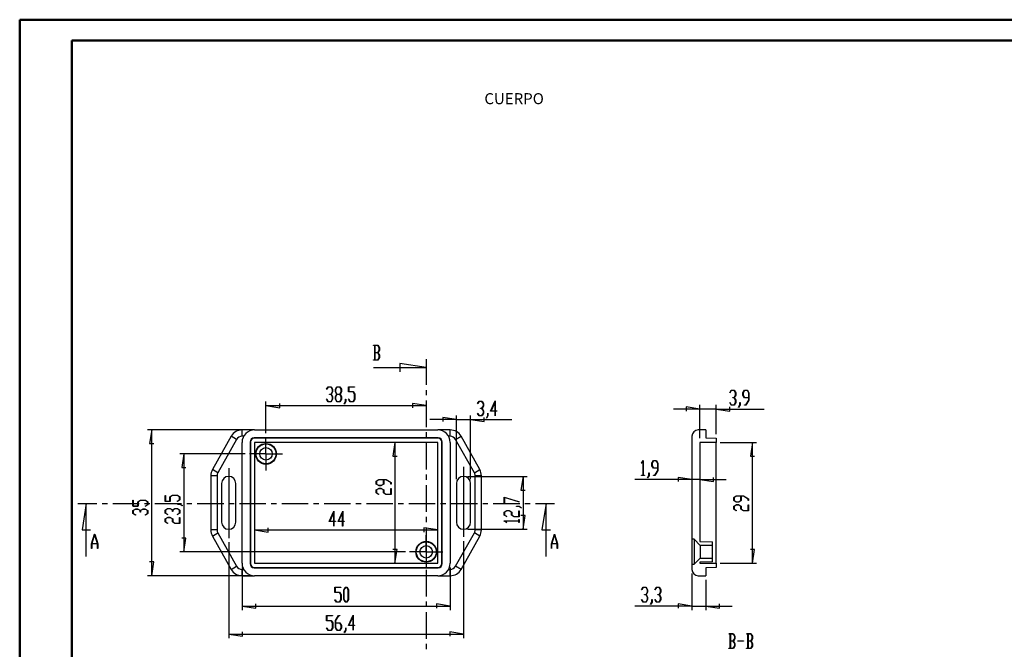
# Model space of a CAD drawing. Units: millimetres. Extents: x 0 to 841, y 0 to 594.
# Drawn here: x 0 to 473, y 292 to 594 of the extents above; entities that cross this region are included whole.
import ezdxf

# ---------------------------------------------------------------- set-up
doc = ezdxf.new("R2010")
doc.units = ezdxf.units.MM
doc.layers.add('LAYER_1', color=179, linetype='Continuous')
doc.layers.add('SLD-0', color=179, linetype='Continuous')
doc.styles.add('SLDTEXTSTYLE0', font='TXT', dxfattribs={"width": 0.75})

msp = doc.modelspace()

# ---------------------------------------------------------------- linework, layer by layer
at = {"color": 7, "linetype": 'Continuous', "lineweight": 50}
for p, q in [((0.08, 0.04), (0.08, 594.04)), ((0.08, 594.04), (841.14, 594.04)), ((25.08, 10.04), (25.08, 584.04)), ((25.08, 584.04), (831.14, 584.04))]:
    msp.add_line(p, q, dxfattribs=at)
at = {"layer": 'LAYER_1'}
for p, q in [((147.55, 416.64), (148.27, 417.83)), ((147.62, 416.53), (147.55, 416.64)), ((148.31, 417.68), (147.62, 416.53)), ((148.27, 417.83), (149.72, 417.83)), ((149.68, 417.68), (148.31, 417.68)), ((150.36, 416.56), (149.68, 417.68)), ((149.72, 417.83), (150.45, 416.61)), ((150.36, 415.45), (150.36, 416.56)), ((150.45, 416.61), (150.45, 415.39)), ((151.77, 416.61), (152.51, 417.83)), ((151.77, 415.39), (151.77, 416.61)), ((152.54, 417.67), (151.87, 416.55)), ((151.87, 416.55), (151.87, 415.45)), ((152.51, 417.83), (153.96, 417.83)), ((153.92, 417.67), (152.54, 417.67)), ((154.6, 416.55), (153.92, 417.67)), ((153.96, 417.83), (154.69, 416.61)), ((154.6, 415.45), (154.6, 416.55)), ((154.69, 416.61), (154.69, 415.39)), ((158.13, 415.34), (158.13, 417.83)), ((158.13, 417.83), (160.99, 417.83)), ((160.99, 417.68), (158.22, 417.68)), ((158.22, 417.68), (158.22, 415.5)), ((160.99, 417.83), (160.99, 417.68)), ((147.55, 411.86), (147.62, 411.98)), ((148.27, 410.68), (147.55, 411.86)), ((147.62, 411.98), (148.31, 410.83)), ((149, 414.17), (149, 414.33)), ((149, 414.33), (149.68, 414.33)), ((149.68, 414.17), (149, 414.17)), ((149.68, 414.33), (150.36, 415.45)), ((150.36, 413.06), (149.68, 414.17)), ((149.68, 410.83), (150.36, 411.95)), ((150.45, 411.89), (149.72, 410.68)), ((150.45, 415.39), (149.77, 414.26)), ((149.77, 414.26), (150.45, 413.12)), ((150.36, 411.95), (150.36, 413.06)), ((150.45, 413.12), (150.45, 411.89)), ((152.46, 414.26), (151.77, 415.39)), ((151.77, 413.12), (152.46, 414.26)), ((151.77, 411.89), (151.77, 413.12)), ((152.51, 410.68), (151.77, 411.89)), ((151.87, 415.45), (152.54, 414.33)), ((152.54, 414.17), (151.87, 413.06)), ((151.87, 413.06), (151.87, 411.95)), ((151.87, 411.95), (152.54, 410.83)), ((152.54, 414.33), (153.92, 414.33)), ((153.92, 414.17), (152.54, 414.17)), ((153.92, 414.33), (154.6, 415.45)), ((154.6, 413.06), (153.92, 414.17)), ((153.92, 410.83), (154.6, 411.95)), ((154.69, 411.89), (153.96, 410.68)), ((154.69, 415.39), (154, 414.26)), ((154, 414.26), (154.69, 413.12)), ((154.6, 411.95), (154.6, 413.06)), ((154.69, 413.12), (154.69, 411.89)), ((156.71, 410.79), (156.71, 411.92)), ((156.71, 411.92), (156.81, 411.92)), ((156.81, 411.92), (156.81, 410.73)), ((160.27, 415.34), (158.13, 415.34)), ((158.14, 411.86), (158.21, 411.98)), ((158.86, 410.68), (158.14, 411.86)), ((158.21, 411.98), (158.9, 410.83)), ((158.22, 415.5), (160.31, 415.5)), ((160.95, 414.23), (160.27, 415.34)), ((160.27, 410.83), (160.95, 411.95)), ((160.31, 415.5), (161.04, 414.28)), ((161.04, 411.89), (160.31, 410.68)), ((160.95, 411.95), (160.95, 414.23)), ((161.04, 414.28), (161.04, 411.89)), ((341.25, 415), (341.97, 416.19)), ((341.32, 414.89), (341.25, 415)), ((342, 416.04), (341.32, 414.89)), ((341.97, 416.19), (343.42, 416.19)), ((343.38, 416.04), (342, 416.04)), ((342.69, 412.53), (342.69, 412.69)), ((342.69, 412.69), (343.38, 412.69)), ((343.38, 412.53), (342.69, 412.53)), ((344.06, 414.92), (343.38, 416.04)), ((343.38, 412.69), (344.06, 413.81)), ((344.06, 411.42), (343.38, 412.53)), ((343.42, 416.19), (344.15, 414.97)), ((344.15, 413.75), (343.46, 412.61)), ((343.46, 412.61), (344.15, 411.47)), ((344.06, 413.81), (344.06, 414.92)), ((344.15, 414.97), (344.15, 413.75)), ((347.59, 414.97), (348.32, 416.19)), ((347.59, 413.75), (347.59, 414.97)), ((348.32, 412.53), (347.59, 413.75)), ((348.36, 416.03), (347.68, 414.91)), ((347.68, 414.91), (347.68, 413.81)), ((347.68, 413.81), (348.36, 412.69)), ((348.32, 416.19), (349.77, 416.19)), ((350.41, 412.53), (348.32, 412.53)), ((349.73, 416.03), (348.36, 416.03)), ((348.36, 412.69), (350.41, 412.69)), ((350.41, 414.91), (349.73, 416.03)), ((349.77, 416.19), (350.5, 414.97)), ((350.41, 412.69), (350.41, 414.91)), ((350.41, 411.47), (350.41, 412.53)), ((350.5, 414.97), (350.5, 411.42)), ((118.43, 395.62), (118.43, 410.81)), ((118.43, 408.81), (125.04, 407.79)), ((118.43, 408.81), (195.43, 408.81)), ((125.04, 407.79), (125.04, 409.82)), ((149.72, 410.68), (148.27, 410.68)), ((148.31, 410.83), (149.68, 410.83)), ((153.96, 410.68), (152.51, 410.68)), ((152.54, 410.83), (153.92, 410.83)), ((156.02, 409.65), (156.71, 410.79)), ((156.09, 409.53), (156.02, 409.65)), ((156.81, 410.73), (156.09, 409.53)), ((160.31, 410.68), (158.86, 410.68)), ((158.9, 410.83), (160.27, 410.83)), ((195.43, 408.81), (188.83, 409.82)), ((188.83, 409.82), (188.83, 407.79)), ((220.08, 409.81), (220.81, 410.99)), ((220.15, 409.69), (220.08, 409.81)), ((220.84, 410.84), (220.15, 409.69)), ((220.81, 410.99), (222.25, 410.99)), ((222.22, 410.84), (220.84, 410.84)), ((221.53, 407.34), (221.53, 407.5)), ((221.53, 407.5), (222.22, 407.5)), ((222.22, 407.34), (221.53, 407.34)), ((222.89, 409.72), (222.22, 410.84)), ((222.22, 407.5), (222.89, 408.62)), ((222.89, 406.22), (222.22, 407.34)), ((222.25, 410.99), (222.99, 409.78)), ((222.99, 408.55), (222.3, 407.42)), ((222.3, 407.42), (222.99, 406.28)), ((222.89, 408.62), (222.89, 409.72)), ((222.99, 409.78), (222.99, 408.55)), ((226.38, 406.17), (228.63, 411.15)), ((228.54, 410.68), (226.56, 406.33)), ((228.54, 406.33), (228.54, 410.68)), ((228.63, 411.15), (228.63, 406.33)), ((326.91, 407.16), (314.21, 407.16)), ((326.91, 407.16), (320.31, 408.18)), ((320.31, 408.18), (320.31, 406.15)), ((326.91, 393.12), (326.91, 409.16)), ((334.71, 407.16), (326.91, 407.16)), ((334.71, 395.12), (334.71, 409.16)), ((334.71, 407.16), (341.32, 406.15)), ((334.71, 407.16), (357.79, 407.16)), ((341.25, 410.22), (341.32, 410.34)), ((341.97, 409.04), (341.25, 410.22)), ((341.32, 410.34), (342, 409.19)), ((341.32, 406.15), (341.32, 408.18)), ((343.42, 409.04), (341.97, 409.04)), ((342, 409.19), (343.38, 409.19)), ((343.38, 409.19), (344.06, 410.31)), ((344.15, 410.25), (343.42, 409.04)), ((344.06, 410.31), (344.06, 411.42)), ((344.15, 411.47), (344.15, 410.25)), ((345.48, 408.01), (346.18, 409.15)), ((345.55, 407.89), (345.48, 408.01)), ((346.27, 409.09), (345.55, 407.89)), ((346.18, 409.15), (346.18, 410.28)), ((346.18, 410.28), (346.27, 410.28)), ((346.27, 410.28), (346.27, 409.09)), ((348.34, 409.04), (348.34, 409.19)), ((348.34, 409.19), (349.03, 409.19)), ((349.06, 409.04), (348.34, 409.04)), ((349.03, 409.19), (350.41, 411.47)), ((350.5, 411.42), (349.06, 409.04)), ((209.93, 402.12), (203.33, 403.14)), ((203.33, 403.14), (203.33, 401.11)), ((209.93, 373.42), (209.93, 404.12)), ((216.73, 373.42), (216.73, 404.12)), ((220.08, 405.03), (220.15, 405.14)), ((220.81, 403.85), (220.08, 405.03)), ((220.15, 405.14), (220.84, 404)), ((222.25, 403.85), (220.81, 403.85)), ((220.84, 404), (222.22, 404)), ((222.22, 404), (222.89, 405.11)), ((222.99, 405.06), (222.25, 403.85)), ((222.89, 405.11), (222.89, 406.22)), ((222.99, 406.28), (222.99, 405.06)), ((223.34, 401.11), (223.34, 403.14)), ((224.32, 402.82), (225.01, 403.95)), ((224.39, 402.7), (224.32, 402.82)), ((225.1, 403.89), (224.39, 402.7)), ((225.01, 403.95), (225.01, 405.09)), ((225.01, 405.09), (225.1, 405.09)), ((225.1, 405.09), (225.1, 403.89)), ((228.54, 406.17), (226.38, 406.17)), ((226.56, 406.33), (228.54, 406.33)), ((228.54, 403.92), (228.54, 406.17)), ((228.63, 403.92), (228.54, 403.92)), ((228.63, 406.33), (229.29, 406.33)), ((229.29, 406.17), (228.63, 406.17)), ((228.63, 406.17), (228.63, 403.92)), ((229.29, 406.33), (229.29, 406.17)), ((209.93, 402.12), (197.23, 402.12)), ((209.93, 402.12), (216.73, 402.12)), ((216.73, 402.12), (223.34, 401.11)), ((216.73, 402.12), (236.62, 402.12)), ((110.93, 397.12), (61.55, 397.12)), ((63.55, 397.12), (62.53, 390.52)), ((63.55, 327.12), (63.55, 397.12)), ((118.43, 390.62), (118.43, 393.62)), ((62.53, 390.52), (64.56, 390.52)), ((118.43, 385.62), (118.43, 390.62)), ((180.4, 391.12), (179.38, 384.52)), ((180.4, 391.12), (180.4, 333.12)), ((336.71, 391.12), (354.19, 391.12)), ((352.19, 391.12), (351.18, 384.52)), ((352.19, 333.12), (352.19, 391.12)), ((108.43, 385.62), (76.96, 385.62)), ((78.96, 385.62), (77.95, 379.02)), ((78.96, 385.62), (78.96, 338.62)), ((113.43, 385.62), (110.43, 385.62)), ((118.43, 385.62), (113.43, 385.62)), ((118.43, 385.62), (118.43, 380.62)), ((118.43, 385.62), (123.43, 385.62)), ((123.43, 385.62), (126.43, 385.62)), ((179.38, 384.52), (181.41, 384.52)), ((351.18, 384.52), (353.21, 384.52)), ((77.95, 379.02), (79.98, 379.02)), ((100.53, 378.72), (100.53, 345.17)), ((118.43, 380.62), (118.43, 377.62)), ((213.33, 379.45), (213.33, 345.72)), ((298.9, 381.17), (299.62, 382.36)), ((298.97, 381.06), (298.9, 381.17)), ((299.6, 382.1), (298.97, 381.06)), ((299.6, 375.36), (299.6, 382.1)), ((299.62, 382.36), (299.69, 382.36)), ((299.69, 382.36), (299.69, 375.36)), ((303.83, 381.14), (304.57, 382.36)), ((303.83, 379.92), (303.83, 381.14)), ((304.57, 378.7), (303.83, 379.92)), ((304.6, 382.2), (303.93, 381.08)), ((303.93, 381.08), (303.93, 379.98)), ((303.93, 379.98), (304.6, 378.86)), ((304.57, 382.36), (306.01, 382.36)), ((306.65, 378.7), (304.57, 378.7)), ((305.98, 382.2), (304.6, 382.2)), ((304.6, 378.86), (306.65, 378.86)), ((306.65, 381.08), (305.98, 382.2)), ((306.01, 382.36), (306.75, 381.14)), ((306.65, 378.86), (306.65, 381.08)), ((306.65, 377.64), (306.65, 378.7)), ((306.75, 381.14), (306.75, 377.59)), ((215.33, 374.82), (243.93, 374.82)), ((241.93, 374.82), (240.92, 368.22)), ((241.93, 374.82), (241.93, 349.42)), ((298.94, 375.21), (298.94, 375.36)), ((298.94, 375.36), (299.6, 375.36)), ((300.35, 375.21), (298.94, 375.21)), ((299.69, 375.36), (300.35, 375.36)), ((300.35, 375.36), (300.35, 375.21)), ((301.73, 374.18), (302.42, 375.31)), ((301.8, 374.06), (301.73, 374.18)), ((302.51, 375.26), (301.8, 374.06)), ((302.42, 375.31), (302.42, 376.45)), ((302.42, 376.45), (302.51, 376.45)), ((302.51, 376.45), (302.51, 375.26)), ((304.58, 375.21), (304.58, 375.36)), ((304.58, 375.36), (305.27, 375.36)), ((305.31, 375.21), (304.58, 375.21)), ((305.27, 375.36), (306.65, 377.64)), ((306.75, 377.59), (305.31, 375.21)), ((323.11, 373.33), (316.51, 374.35)), ((316.51, 374.35), (316.51, 372.32)), ((333.52, 372.32), (333.52, 374.35)), ((171.37, 372.55), (172.59, 373.28)), ((171.37, 371.1), (171.37, 372.55)), ((172.59, 370.37), (171.37, 371.1)), ((171.37, 368.31), (172.59, 369.05)), ((172.65, 373.19), (171.53, 372.51)), ((171.53, 372.51), (171.53, 371.14)), ((171.53, 371.14), (172.65, 370.46)), ((172.59, 373.28), (176.14, 373.28)), ((173.81, 370.37), (172.59, 370.37)), ((172.59, 369.05), (173.81, 369.05)), ((174.87, 373.19), (172.65, 373.19)), ((172.65, 370.46), (173.75, 370.46)), ((173.75, 370.46), (174.87, 371.14)), ((175.03, 371.1), (173.81, 370.37)), ((173.81, 369.05), (175.03, 368.31)), ((174.87, 371.14), (174.87, 373.19)), ((176.09, 373.19), (175.03, 373.19)), ((175.03, 373.19), (175.03, 371.1)), ((178.37, 371.81), (176.09, 373.19)), ((176.14, 373.28), (178.52, 371.84)), ((178.37, 371.12), (178.37, 371.81)), ((178.52, 371.12), (178.37, 371.12)), ((178.52, 371.84), (178.52, 371.12)), ((323.11, 373.33), (295.73, 373.33)), ((326.91, 373.33), (323.11, 373.33)), ((326.91, 373.33), (333.52, 372.32)), ((326.91, 373.33), (339.61, 373.33)), ((69.94, 362.81), (69.94, 365.68)), ((69.94, 365.68), (70.09, 365.68)), ((70.09, 365.68), (70.09, 362.91)), ((72.27, 364.99), (73.48, 365.73)), ((72.27, 362.91), (72.27, 364.99)), ((73.54, 365.63), (72.43, 364.95)), ((72.43, 364.95), (72.43, 362.81)), ((73.48, 365.73), (75.88, 365.73)), ((75.82, 365.63), (73.54, 365.63)), ((76.93, 364.95), (75.82, 365.63)), ((75.88, 365.73), (77.09, 364.99)), ((76.93, 363.58), (76.93, 364.95)), ((77.09, 364.99), (77.09, 363.55)), ((171.37, 366.87), (171.37, 368.31)), ((172.56, 366.14), (171.37, 366.87)), ((172.64, 368.95), (171.52, 368.28)), ((171.52, 368.28), (171.52, 366.9)), ((171.52, 366.9), (172.67, 366.21)), ((172.67, 366.21), (172.56, 366.14)), ((173.75, 368.95), (172.64, 368.95)), ((174.87, 368.28), (173.75, 368.95)), ((174.87, 366.87), (174.87, 368.28)), ((176.09, 366.13), (174.87, 366.87)), ((175.03, 368.31), (175.03, 366.9)), ((175.03, 366.9), (176.14, 366.23)), ((178.52, 366.13), (176.09, 366.13)), ((176.14, 366.23), (178.37, 366.23)), ((178.37, 366.23), (178.37, 369)), ((178.37, 369), (178.52, 369)), ((178.52, 369), (178.52, 366.13)), ((232.91, 364.77), (240.02, 362.61)), ((232.91, 361.87), (232.91, 364.77)), ((239.94, 362.53), (233.06, 364.61)), ((233.06, 364.61), (233.06, 361.87)), ((240.92, 368.22), (242.95, 368.22)), ((343.17, 364.69), (344.39, 365.43)), ((343.17, 363.24), (343.17, 364.69)), ((344.45, 365.33), (343.33, 364.65)), ((343.33, 364.65), (343.33, 363.28)), ((344.39, 365.43), (347.94, 365.43)), ((346.67, 365.33), (344.45, 365.33)), ((346.67, 363.28), (346.67, 365.33)), ((347.88, 365.33), (346.83, 365.33)), ((346.83, 365.33), (346.83, 363.24)), ((350.17, 363.95), (347.88, 365.33)), ((347.94, 365.43), (350.32, 363.99)), ((54.52, 360.46), (54.52, 363.32)), ((54.52, 363.32), (54.67, 363.32)), ((57.01, 360.46), (54.52, 360.46)), ((54.67, 363.32), (54.67, 360.55)), ((54.67, 360.55), (56.85, 360.55)), ((56.85, 362.64), (58.07, 363.37)), ((56.85, 360.55), (56.85, 362.64)), ((58.12, 363.28), (57.01, 362.6)), ((57.01, 362.6), (57.01, 360.46)), ((58.07, 363.37), (60.46, 363.37)), ((60.4, 363.28), (58.12, 363.28)), ((60.37, 360.54), (61.52, 361.23)), ((60.49, 360.47), (60.37, 360.54)), ((61.52, 362.6), (60.4, 363.28)), ((60.46, 363.37), (61.67, 362.64)), ((61.67, 361.19), (60.49, 360.47)), ((61.52, 361.23), (61.52, 362.6)), ((61.67, 362.64), (61.67, 361.19)), ((72.43, 362.81), (69.94, 362.81)), ((70.09, 362.91), (72.27, 362.91)), ((75.79, 362.89), (76.93, 363.58)), ((75.9, 362.82), (75.79, 362.89)), ((75.85, 361.4), (75.85, 361.49)), ((75.85, 361.49), (77.04, 361.49)), ((76.98, 361.4), (75.85, 361.4)), ((77.09, 363.55), (75.9, 362.82)), ((78.11, 360.7), (76.98, 361.4)), ((77.04, 361.49), (78.23, 360.77)), ((78.23, 360.77), (78.11, 360.7)), ((233.06, 361.87), (232.91, 361.87)), ((238.82, 360.41), (238.82, 360.5)), ((238.82, 360.5), (240.01, 360.5)), ((239.95, 360.41), (238.82, 360.41)), ((240.02, 362.61), (239.94, 362.53)), ((241.08, 359.71), (239.95, 360.41)), ((240.01, 360.5), (241.2, 359.78)), ((241.2, 359.78), (241.08, 359.71)), ((344.39, 362.51), (343.17, 363.24)), ((343.17, 360.46), (344.39, 361.19)), ((343.17, 359.01), (343.17, 360.46)), ((344.44, 361.1), (343.32, 360.42)), ((343.32, 360.42), (343.32, 359.04)), ((343.33, 363.28), (344.45, 362.6)), ((345.61, 362.51), (344.39, 362.51)), ((344.39, 361.19), (345.61, 361.19)), ((345.55, 361.1), (344.44, 361.1)), ((344.45, 362.6), (345.55, 362.6)), ((345.55, 362.6), (346.67, 363.28)), ((346.67, 360.42), (345.55, 361.1)), ((346.83, 363.24), (345.61, 362.51)), ((345.61, 361.19), (346.83, 360.46)), ((346.67, 359.01), (346.67, 360.42)), ((346.83, 360.46), (346.83, 359.04)), ((350.17, 363.26), (350.17, 363.95)), ((350.32, 363.26), (350.17, 363.26)), ((350.17, 358.37), (350.17, 361.14)), ((350.17, 361.14), (350.32, 361.14)), ((350.32, 363.99), (350.32, 363.26)), ((350.32, 361.14), (350.32, 358.27)), ((54.52, 358.4), (55.74, 359.14)), ((54.52, 356.96), (54.52, 358.4)), ((55.71, 356.23), (54.52, 356.96)), ((55.79, 359.04), (54.67, 358.37)), ((54.67, 358.37), (54.67, 356.99)), ((54.67, 356.99), (55.82, 356.3)), ((55.82, 356.3), (55.71, 356.23)), ((55.74, 359.14), (56.96, 359.14)), ((56.9, 359.04), (55.79, 359.04)), ((58.02, 358.37), (56.9, 359.04)), ((56.96, 359.14), (58.1, 358.45)), ((58.02, 357.68), (58.02, 358.37)), ((58.18, 357.68), (58.02, 357.68)), ((58.1, 358.45), (59.24, 359.14)), ((59.29, 359.04), (58.18, 358.37)), ((58.18, 358.37), (58.18, 357.68)), ((59.24, 359.14), (60.46, 359.14)), ((60.4, 359.04), (59.29, 359.04)), ((60.37, 356.3), (61.52, 356.99)), ((60.49, 356.23), (60.37, 356.3)), ((61.52, 358.37), (60.4, 359.04)), ((60.46, 359.14), (61.67, 358.4)), ((61.67, 356.96), (60.49, 356.23)), ((61.52, 356.99), (61.52, 358.37)), ((61.67, 358.4), (61.67, 356.96)), ((69.94, 358.64), (71.15, 359.37)), ((69.94, 357.19), (69.94, 358.64)), ((71.12, 356.47), (69.94, 357.19)), ((69.94, 354.4), (71.15, 355.14)), ((71.21, 359.28), (70.09, 358.6)), ((70.09, 358.6), (70.09, 357.23)), ((70.09, 357.23), (71.24, 356.54)), ((71.21, 355.04), (70.09, 354.37)), ((71.24, 356.54), (71.12, 356.47)), ((71.15, 359.37), (72.38, 359.37)), ((71.15, 355.14), (72.38, 355.14)), ((72.32, 359.28), (71.21, 359.28)), ((72.32, 355.04), (71.21, 355.04)), ((73.44, 358.6), (72.32, 359.28)), ((73.44, 354.37), (72.32, 355.04)), ((72.38, 359.37), (73.51, 358.69)), ((72.38, 355.14), (73.59, 354.4)), ((73.44, 357.92), (73.44, 358.6)), ((73.59, 357.92), (73.44, 357.92)), ((73.51, 358.69), (74.65, 359.37)), ((74.71, 359.28), (73.59, 358.6)), ((73.59, 358.6), (73.59, 357.92)), ((74.65, 359.37), (75.88, 359.37)), ((75.82, 359.28), (74.71, 359.28)), ((75.79, 356.54), (76.93, 357.23)), ((75.9, 356.47), (75.79, 356.54)), ((76.93, 358.6), (75.82, 359.28)), ((75.88, 359.37), (77.09, 358.64)), ((77.09, 357.19), (75.9, 356.47)), ((76.93, 357.23), (76.93, 358.6)), ((76.93, 352.32), (76.93, 355.09)), ((76.93, 355.09), (77.09, 355.09)), ((77.09, 358.64), (77.09, 357.19)), ((77.09, 355.09), (77.09, 352.22)), ((148.84, 353.17), (151.1, 358.14)), ((151.01, 357.68), (149.03, 353.32)), ((151.01, 353.32), (151.01, 357.68)), ((151.1, 358.14), (151.1, 353.32)), ((153.08, 353.17), (155.34, 358.14)), ((155.24, 357.68), (153.27, 353.32)), ((155.24, 353.32), (155.24, 357.68)), ((155.34, 358.14), (155.34, 353.32)), ((232.91, 357.65), (234.12, 358.38)), ((232.91, 356.2), (232.91, 357.65)), ((234.09, 355.48), (232.91, 356.2)), ((234.18, 358.29), (233.06, 357.61)), ((233.06, 357.61), (233.06, 356.24)), ((233.06, 356.24), (234.21, 355.55)), ((234.21, 355.55), (234.09, 355.48)), ((234.12, 358.38), (235.35, 358.38)), ((235.29, 358.29), (234.18, 358.29)), ((236.41, 357.61), (235.29, 358.29)), ((235.35, 358.38), (236.56, 357.65)), ((236.41, 356.2), (236.41, 357.61)), ((237.62, 355.47), (236.41, 356.2)), ((236.56, 357.65), (236.56, 356.24)), ((236.56, 356.24), (237.68, 355.56)), ((240.06, 355.47), (237.62, 355.47)), ((237.68, 355.56), (239.9, 355.56)), ((239.9, 355.56), (239.9, 358.34)), ((239.9, 358.34), (240.06, 358.34)), ((240.06, 358.34), (240.06, 355.47)), ((242.95, 356.02), (240.92, 356.02)), ((241.93, 349.42), (242.95, 356.02)), ((344.36, 358.29), (343.17, 359.01)), ((343.32, 359.04), (344.47, 358.36)), ((344.47, 358.36), (344.36, 358.29)), ((347.88, 358.27), (346.67, 359.01)), ((346.83, 359.04), (347.94, 358.37)), ((350.32, 358.27), (347.88, 358.27)), ((347.94, 358.37), (350.17, 358.37)), ((69.94, 352.96), (69.94, 354.4)), ((71.12, 352.23), (69.94, 352.96)), ((70.09, 354.37), (70.09, 352.99)), ((70.09, 352.99), (71.24, 352.3)), ((71.24, 352.3), (71.12, 352.23)), ((73.44, 352.96), (73.44, 354.37)), ((74.65, 352.22), (73.44, 352.96)), ((73.59, 354.4), (73.59, 352.99)), ((73.59, 352.99), (74.71, 352.32)), ((77.09, 352.22), (74.65, 352.22)), ((74.71, 352.32), (76.93, 352.32)), ((119.53, 348.1), (119.53, 350.13)), ((151.01, 353.17), (148.84, 353.17)), ((149.03, 353.32), (151.01, 353.32)), ((151.01, 350.91), (151.01, 353.17)), ((151.1, 350.91), (151.01, 350.91)), ((151.1, 353.32), (151.76, 353.32)), ((151.76, 353.17), (151.1, 353.17)), ((151.1, 353.17), (151.1, 350.91)), ((151.76, 353.32), (151.76, 353.17)), ((155.24, 353.17), (153.08, 353.17)), ((153.27, 353.32), (155.24, 353.32)), ((155.24, 350.91), (155.24, 353.17)), ((155.34, 350.91), (155.24, 350.91)), ((155.34, 353.32), (155.99, 353.32)), ((155.99, 353.17), (155.34, 353.17)), ((155.34, 353.17), (155.34, 350.91)), ((155.99, 353.32), (155.99, 353.17)), ((200.94, 349.12), (194.33, 350.13)), ((194.33, 350.13), (194.33, 348.1)), ((232.91, 353.38), (232.91, 353.44)), ((232.91, 353.44), (239.9, 353.44)), ((234.09, 352.66), (232.91, 353.38)), ((239.9, 353.35), (233.17, 353.35)), ((233.17, 353.35), (234.21, 352.72)), ((234.21, 352.72), (234.09, 352.66)), ((239.9, 353.44), (239.9, 354.1)), ((239.9, 354.1), (240.06, 354.1)), ((239.9, 352.69), (239.9, 353.35)), ((240.06, 352.69), (239.9, 352.69)), ((240.06, 354.1), (240.06, 352.69)), ((112.93, 349.12), (119.53, 348.1)), ((112.93, 349.12), (200.94, 349.12)), ((195.43, 343.62), (195.43, 346.62)), ((215.33, 349.42), (243.93, 349.42)), ((79.98, 345.22), (77.95, 345.22)), ((78.96, 338.62), (79.98, 345.22)), ((100.53, 343.17), (100.53, 297.13)), ((195.43, 338.62), (195.43, 343.62)), ((213.33, 343.72), (213.33, 297.13)), ((185.43, 338.62), (76.96, 338.62)), ((181.41, 339.72), (179.38, 339.72)), ((180.4, 333.12), (181.41, 339.72)), ((190.43, 338.62), (187.43, 338.62)), ((195.43, 338.62), (190.43, 338.62)), ((195.43, 338.62), (195.43, 333.62)), ((195.43, 338.62), (200.43, 338.62)), ((200.43, 338.62), (203.43, 338.62)), ((353.21, 339.72), (351.18, 339.72)), ((352.19, 333.12), (353.21, 339.72)), ((64.56, 333.72), (62.53, 333.72)), ((63.55, 327.12), (64.56, 333.72)), ((195.43, 333.62), (195.43, 330.62)), ((336.71, 333.12), (354.19, 333.12)), ((110.93, 327.12), (61.55, 327.12)), ((106.93, 331.12), (106.93, 310.55)), ((206.93, 331.12), (206.93, 310.55)), ((323.11, 328.12), (323.11, 310.58)), ((329.71, 325.12), (329.71, 310.58)), ((151.56, 319.08), (151.56, 321.57)), ((151.56, 321.57), (154.43, 321.57)), ((153.71, 319.08), (151.56, 319.08)), ((154.43, 321.42), (151.66, 321.42)), ((151.66, 321.42), (151.66, 319.24)), ((151.66, 319.24), (153.74, 319.24)), ((154.38, 317.97), (153.71, 319.08)), ((153.74, 319.24), (154.48, 318.02)), ((154.38, 315.69), (154.38, 317.97)), ((154.43, 321.57), (154.43, 321.42)), ((154.48, 318.02), (154.48, 315.63)), ((155.8, 320.36), (156.53, 321.57)), ((155.8, 315.63), (155.8, 320.36)), ((156.57, 321.42), (155.89, 320.3)), ((155.89, 320.3), (155.89, 315.69)), ((156.53, 321.57), (157.27, 321.57)), ((157.24, 321.42), (156.57, 321.42)), ((157.91, 320.3), (157.24, 321.42)), ((157.27, 321.57), (158.01, 320.36)), ((157.91, 315.69), (157.91, 320.3)), ((158.01, 320.36), (158.01, 315.63)), ((298.9, 320.41), (299.63, 321.6)), ((298.97, 320.3), (298.9, 320.41)), ((299.66, 321.45), (298.97, 320.3)), ((299.63, 321.6), (301.07, 321.6)), ((301.03, 321.45), (299.66, 321.45)), ((300.35, 317.95), (300.35, 318.1)), ((300.35, 318.1), (301.03, 318.1)), ((301.03, 317.95), (300.35, 317.95)), ((301.71, 320.33), (301.03, 321.45)), ((301.03, 318.1), (301.71, 319.22)), ((301.71, 316.83), (301.03, 317.95)), ((301.07, 321.6), (301.81, 320.38)), ((301.81, 319.16), (301.12, 318.03)), ((301.12, 318.03), (301.81, 316.89)), ((301.71, 319.22), (301.71, 320.33)), ((301.81, 320.38), (301.81, 319.16)), ((305.25, 320.41), (305.98, 321.6)), ((305.32, 320.3), (305.25, 320.41)), ((306.01, 321.45), (305.32, 320.3)), ((305.98, 321.6), (307.42, 321.6)), ((307.39, 321.45), (306.01, 321.45)), ((306.7, 317.95), (306.7, 318.1)), ((306.7, 318.1), (307.39, 318.1)), ((307.39, 317.95), (306.7, 317.95)), ((308.06, 320.33), (307.39, 321.45)), ((307.39, 318.1), (308.06, 319.22)), ((308.06, 316.83), (307.39, 317.95)), ((307.42, 321.6), (308.16, 320.38)), ((308.16, 319.16), (307.47, 318.03)), ((307.47, 318.03), (308.16, 316.89)), ((308.06, 319.22), (308.06, 320.33)), ((308.16, 320.38), (308.16, 319.16)), ((106.93, 312.55), (113.54, 311.53)), ((106.93, 312.55), (206.93, 312.55)), ((113.54, 311.53), (113.54, 313.56)), ((151.57, 315.61), (151.64, 315.72)), ((152.3, 314.42), (151.57, 315.61)), ((151.64, 315.72), (152.33, 314.58)), ((153.74, 314.42), (152.3, 314.42)), ((152.33, 314.58), (153.71, 314.58)), ((153.71, 314.58), (154.38, 315.69)), ((154.48, 315.63), (153.74, 314.42)), ((156.53, 314.42), (155.8, 315.63)), ((155.89, 315.69), (156.57, 314.57)), ((157.27, 314.42), (156.53, 314.42)), ((156.57, 314.57), (157.24, 314.57)), ((157.24, 314.57), (157.91, 315.69)), ((158.01, 315.63), (157.27, 314.42)), ((206.93, 312.55), (200.33, 313.56)), ((200.33, 313.56), (200.33, 311.53)), ((323.11, 312.58), (295.73, 312.58)), ((298.9, 315.63), (298.97, 315.75)), ((299.63, 314.45), (298.9, 315.63)), ((298.97, 315.75), (299.66, 314.6)), ((301.07, 314.45), (299.63, 314.45)), ((299.66, 314.6), (301.03, 314.6)), ((301.03, 314.6), (301.71, 315.72)), ((301.81, 315.66), (301.07, 314.45)), ((301.71, 315.72), (301.71, 316.83)), ((301.81, 316.89), (301.81, 315.66)), ((303.14, 313.42), (303.83, 314.56)), ((303.21, 313.3), (303.14, 313.42)), ((303.92, 314.5), (303.21, 313.3)), ((303.83, 314.56), (303.83, 315.69)), ((303.83, 315.69), (303.92, 315.69)), ((303.92, 315.69), (303.92, 314.5)), ((305.25, 315.63), (305.32, 315.75)), ((305.98, 314.45), (305.25, 315.63)), ((305.32, 315.75), (306.01, 314.6)), ((307.42, 314.45), (305.98, 314.45)), ((306.01, 314.6), (307.39, 314.6)), ((307.39, 314.6), (308.06, 315.72)), ((308.16, 315.66), (307.42, 314.45)), ((308.06, 315.72), (308.06, 316.83)), ((308.16, 316.89), (308.16, 315.66)), ((323.11, 312.58), (316.51, 313.59)), ((316.51, 313.59), (316.51, 311.56)), ((323.11, 312.58), (329.71, 312.58)), ((329.71, 312.58), (336.32, 311.56)), ((329.71, 312.58), (342.41, 312.58)), ((336.32, 311.56), (336.32, 313.59)), ((147.55, 305.51), (147.55, 308)), ((147.55, 308), (150.42, 308)), ((150.42, 307.85), (147.65, 307.85)), ((147.65, 307.85), (147.65, 305.67)), ((150.42, 308), (150.42, 307.85)), ((151.79, 305.62), (153.23, 308)), ((153.26, 307.85), (151.88, 305.56)), ((153.23, 308), (153.95, 308)), ((153.95, 307.85), (153.26, 307.85)), ((153.95, 308), (153.95, 307.85)), ((158.09, 303.18), (160.35, 308.15)), ((160.25, 307.69), (158.28, 303.33)), ((160.25, 303.33), (160.25, 307.69)), ((160.35, 308.15), (160.35, 303.33)), ((149.7, 305.51), (147.55, 305.51)), ((147.65, 305.67), (149.73, 305.67)), ((150.37, 304.4), (149.7, 305.51)), ((149.73, 305.67), (150.47, 304.45)), ((150.37, 302.12), (150.37, 304.4)), ((150.47, 304.45), (150.47, 302.06)), ((151.79, 302.06), (151.79, 305.62)), ((151.88, 305.56), (151.88, 304.5)), ((151.88, 304.5), (153.97, 304.5)), ((153.93, 304.34), (151.88, 304.34)), ((151.88, 304.34), (151.88, 302.12)), ((154.61, 303.23), (153.93, 304.34)), ((153.97, 304.5), (154.7, 303.29)), ((154.61, 302.12), (154.61, 303.23)), ((154.7, 303.29), (154.7, 302.06)), ((160.25, 303.18), (158.09, 303.18)), ((158.28, 303.33), (160.25, 303.33)), ((160.25, 300.92), (160.25, 303.18)), ((160.35, 303.33), (161.01, 303.33)), ((161.01, 303.18), (160.35, 303.18)), ((160.35, 303.18), (160.35, 300.92)), ((161.01, 303.33), (161.01, 303.18)), ((100.53, 299.13), (107.14, 298.12)), ((100.53, 299.13), (213.33, 299.13)), ((107.14, 298.12), (107.14, 300.15)), ((147.56, 302.04), (147.63, 302.15)), ((148.29, 300.85), (147.56, 302.04)), ((147.63, 302.15), (148.32, 301.01)), ((149.73, 300.85), (148.29, 300.85)), ((148.32, 301.01), (149.7, 301.01)), ((149.7, 301.01), (150.37, 302.12)), ((150.47, 302.06), (149.73, 300.85)), ((152.52, 300.85), (151.79, 302.06)), ((151.88, 302.12), (152.56, 301)), ((153.97, 300.85), (152.52, 300.85)), ((152.56, 301), (153.93, 301)), ((153.93, 301), (154.61, 302.12)), ((154.7, 302.06), (153.97, 300.85)), ((156.03, 299.82), (156.73, 300.96)), ((156.1, 299.71), (156.03, 299.82)), ((156.82, 300.9), (156.1, 299.71)), ((156.73, 300.96), (156.73, 302.09)), ((156.73, 302.09), (156.82, 302.09)), ((156.82, 302.09), (156.82, 300.9)), ((160.35, 300.92), (160.25, 300.92)), ((213.33, 299.13), (206.73, 300.15)), ((206.73, 300.15), (206.73, 298.12)), ((340.87, 299.15), (340.87, 299.3)), ((340.87, 299.3), (343, 299.3)), ((341.53, 299.15), (340.87, 299.15)), ((341.53, 292.31), (341.53, 299.15)), ((342.97, 299.15), (341.62, 299.15)), ((341.62, 299.15), (341.62, 295.81)), ((343.64, 298.03), (342.97, 299.15)), ((343, 299.3), (343.74, 298.09)), ((343.74, 298.09), (343.74, 296.87)), ((349.34, 299.15), (349.34, 299.3)), ((349.34, 299.3), (351.47, 299.3)), ((350, 299.15), (349.34, 299.15)), ((350, 292.31), (350, 299.15)), ((351.44, 299.15), (350.09, 299.15)), ((350.09, 299.15), (350.09, 295.81)), ((352.11, 298.03), (351.44, 299.15)), ((351.47, 299.3), (352.21, 298.09)), ((352.21, 298.09), (352.21, 296.87)), ((341.62, 295.81), (342.97, 295.81)), ((342.97, 295.65), (341.62, 295.65)), ((341.62, 295.65), (341.62, 292.31)), ((342.97, 295.81), (343.64, 296.92)), ((343.64, 294.53), (342.97, 295.65)), ((342.97, 292.31), (343.64, 293.42)), ((343.74, 293.37), (343, 292.16)), ((343.74, 296.87), (343.05, 295.73)), ((343.05, 295.73), (343.74, 294.59)), ((343.64, 296.92), (343.64, 298.03)), ((343.64, 293.42), (343.64, 294.53)), ((343.74, 294.59), (343.74, 293.37)), ((345.1, 295.65), (345.1, 295.8)), ((345.1, 295.8), (347.92, 295.8)), ((347.92, 295.65), (345.1, 295.65)), ((347.92, 295.8), (347.92, 295.65)), ((350.09, 295.81), (351.44, 295.81)), ((351.44, 295.65), (350.09, 295.65)), ((350.09, 295.65), (350.09, 292.31)), ((351.44, 295.81), (352.11, 296.92)), ((352.11, 294.53), (351.44, 295.65)), ((351.44, 292.31), (352.11, 293.42)), ((352.21, 293.37), (351.47, 292.16)), ((352.21, 296.87), (351.52, 295.73)), ((351.52, 295.73), (352.21, 294.59)), ((352.11, 296.92), (352.11, 298.03)), ((352.11, 293.42), (352.11, 294.53)), ((352.21, 294.59), (352.21, 293.37)), ((340.87, 292.16), (340.87, 292.31)), ((340.87, 292.31), (341.53, 292.31)), ((343, 292.16), (340.87, 292.16)), ((341.62, 292.31), (342.97, 292.31)), ((349.34, 292.16), (349.34, 292.31)), ((349.34, 292.31), (350, 292.31)), ((351.47, 292.16), (349.34, 292.16)), ((350.09, 292.31), (351.44, 292.31))]:
    msp.add_line(p, q, dxfattribs=at)
at = {"layer": 'SLD-0'}
for p, q in [((170.03, 437.63), (170.03, 437.78)), ((170.03, 437.78), (172.17, 437.78)), ((170.69, 437.63), (170.03, 437.63)), ((170.69, 430.78), (170.69, 437.63)), ((172.13, 437.62), (170.78, 437.62)), ((170.78, 437.62), (170.78, 434.28)), ((172.81, 436.5), (172.13, 437.62)), ((172.13, 434.28), (172.81, 435.4)), ((172.17, 437.78), (172.9, 436.56)), ((172.9, 435.34), (172.21, 434.2)), ((172.81, 435.4), (172.81, 436.5)), ((172.9, 436.56), (172.9, 435.34)), ((170.03, 430.63), (170.03, 430.78)), ((170.03, 430.78), (170.69, 430.78)), ((172.17, 430.63), (170.03, 430.63)), ((170.78, 434.28), (172.13, 434.28)), ((172.13, 434.12), (170.78, 434.12)), ((170.78, 434.12), (170.78, 430.78)), ((170.78, 430.78), (172.13, 430.78)), ((172.81, 433.01), (172.13, 434.12)), ((172.13, 430.78), (172.81, 431.9)), ((172.9, 431.84), (172.17, 430.63)), ((172.21, 434.2), (172.9, 433.07)), ((172.81, 431.9), (172.81, 433.01)), ((172.9, 433.07), (172.9, 431.84)), ((195.43, 431.04), (195.43, 418.82)), ((170.03, 427.04), (195.43, 427.04)), ((195.43, 427.04), (182.73, 429.07)), ((182.73, 429.07), (182.73, 425)), ((195.43, 416.28), (195.43, 413.74)), ((195.43, 411.2), (195.43, 398.5)), ((101.7, 394.06), (92.7, 378.06)), ((104.32, 392.59), (101.7, 394.06)), ((106.93, 394.12), (106.93, 397.12)), ((112.93, 397.12), (106.93, 397.12)), ((107.74, 394.12), (106.93, 394.12)), ((112.73, 393.12), (112.73, 393.3)), ((201.13, 393.3), (112.73, 393.3)), ((201.13, 393.12), (112.73, 393.12)), ((112.93, 397.12), (200.93, 397.12)), ((195.43, 395.96), (195.43, 393.42)), ((206.93, 397.12), (200.93, 397.12)), ((201.13, 393.12), (201.13, 393.3)), ((206.93, 394.12), (206.13, 394.12)), ((206.93, 394.12), (206.93, 397.12)), ((209.55, 392.59), (212.16, 394.06)), ((221.16, 378.06), (212.16, 394.06)), ((323.11, 394.12), (323.11, 344.62)), ((329.71, 397.12), (326.11, 397.12)), ((329.71, 397.12), (329.71, 393.3)), ((329.71, 393.3), (334.71, 393.12)), ((334.71, 393.12), (334.71, 391.12)), ((104.32, 392.59), (95.32, 376.59)), ((106.93, 333.12), (106.93, 391.12)), ((110.93, 391.32), (110.75, 391.32)), ((110.75, 391.32), (110.75, 332.92)), ((110.93, 391.32), (110.93, 332.92)), ((112.93, 391.12), (112.93, 333.12)), ((200.94, 391.12), (112.93, 391.12)), ((195.43, 390.88), (195.43, 378.18)), ((200.94, 333.12), (200.94, 391.12)), ((202.94, 391.32), (203.11, 391.32)), ((202.94, 332.92), (202.94, 391.32)), ((203.11, 332.92), (203.11, 391.32)), ((206.93, 391.12), (206.93, 333.12)), ((218.55, 376.59), (209.55, 392.59)), ((334.71, 391.12), (326.91, 391.12)), ((326.91, 391.12), (326.91, 343.62)), ((334.71, 333.12), (334.71, 391.12)), ((94.93, 375.12), (91.93, 375.12)), ((91.93, 375.12), (91.93, 349.12)), ((95.32, 376.59), (92.7, 378.06)), ((94.93, 375.12), (94.93, 349.12)), ((195.43, 375.64), (195.43, 373.1)), ((218.55, 376.59), (221.16, 378.06)), ((221.93, 375.12), (218.93, 375.12)), ((218.93, 349.12), (218.93, 375.12)), ((221.93, 349.12), (221.93, 375.12)), ((97.13, 371.42), (97.13, 352.82)), ((103.93, 352.82), (103.93, 371.42)), ((195.43, 370.56), (195.43, 357.86)), ((209.93, 371.42), (209.93, 352.82)), ((216.73, 352.82), (216.73, 371.42)), ((28.08, 361.81), (37.14, 361.81)), ((32.08, 361.81), (30.05, 349.11)), ((32.08, 336.41), (32.08, 361.81)), ((39.68, 361.81), (42.22, 361.81)), ((44.76, 361.81), (57.46, 361.81)), ((60, 361.81), (62.54, 361.81)), ((65.08, 361.81), (77.78, 361.81)), ((80.32, 361.81), (82.86, 361.81)), ((85.4, 361.81), (98.1, 361.81)), ((100.64, 361.81), (103.18, 361.81)), ((105.72, 361.81), (118.42, 361.81)), ((120.96, 361.81), (123.5, 361.81)), ((126.04, 361.81), (138.74, 361.81)), ((141.28, 361.81), (143.82, 361.81)), ((146.36, 361.81), (159.06, 361.81)), ((161.6, 361.81), (164.14, 361.81)), ((166.68, 361.81), (179.38, 361.81)), ((181.92, 361.81), (184.46, 361.81)), ((187, 361.81), (199.7, 361.81)), ((202.24, 361.81), (204.78, 361.81)), ((207.32, 361.81), (220.02, 361.81)), ((222.56, 361.81), (225.1, 361.81)), ((227.64, 361.81), (240.34, 361.81)), ((242.88, 361.81), (245.42, 361.81)), ((247.96, 361.81), (257.03, 361.81)), ((253.03, 361.81), (251, 349.11)), ((253.03, 336.41), (253.03, 361.81)), ((195.43, 355.32), (195.43, 352.78)), ((195.43, 350.24), (195.43, 337.54)), ((30.05, 349.11), (34.11, 349.11)), ((34.64, 342.5), (36.05, 347.15)), ((36.1, 346.97), (34.77, 342.56)), ((36.05, 347.15), (36.16, 347.15)), ((37.44, 342.56), (36.1, 346.97)), ((36.16, 347.15), (37.56, 342.5)), ((94.93, 349.12), (91.93, 349.12)), ((92.7, 346.18), (95.32, 347.65)), ((92.7, 346.18), (101.7, 330.18)), ((95.32, 347.65), (104.32, 331.65)), ((209.55, 331.65), (218.55, 347.65)), ((212.16, 330.18), (221.16, 346.18)), ((221.16, 346.18), (218.55, 347.65)), ((221.93, 349.12), (218.93, 349.12)), ((251, 349.11), (255.06, 349.11)), ((255.6, 342.5), (257, 347.15)), ((257.05, 346.97), (255.72, 342.56)), ((257, 347.15), (257.11, 347.15)), ((258.39, 342.56), (257.05, 346.97)), ((257.11, 347.15), (258.51, 342.5)), ((34.64, 340.15), (34.64, 342.5)), ((37.47, 342.41), (34.74, 342.41)), ((34.74, 342.41), (34.74, 340.15)), ((34.77, 342.56), (37.44, 342.56)), ((37.47, 340.15), (37.47, 342.41)), ((37.56, 342.5), (37.56, 340.15)), ((255.6, 340.15), (255.6, 342.5)), ((258.42, 342.41), (255.69, 342.41)), ((255.69, 342.41), (255.69, 340.15)), ((255.72, 342.56), (258.39, 342.56)), ((258.42, 340.15), (258.42, 342.41)), ((258.51, 342.5), (258.51, 340.15)), ((324.11, 344.6), (323.11, 344.62)), ((323.11, 344.62), (323.11, 332.62)), ((327.1, 341.62), (324.11, 344.6)), ((324.11, 344.6), (324.11, 332.64)), ((326.91, 343.62), (332.91, 343.41)), ((332.91, 341.62), (327.1, 341.62)), ((327.1, 341.62), (327.1, 335.62)), ((332.91, 341.62), (332.91, 343.41)), ((332.91, 335.62), (332.91, 341.62)), ((34.74, 340.15), (34.64, 340.15)), ((37.56, 340.15), (37.47, 340.15)), ((255.69, 340.15), (255.6, 340.15)), ((258.51, 340.15), (258.42, 340.15)), ((101.7, 330.18), (104.32, 331.65)), ((110.93, 332.92), (110.75, 332.92)), ((112.93, 333.12), (200.94, 333.12)), ((195.43, 335), (195.43, 332.46)), ((202.94, 332.92), (203.11, 332.92)), ((212.16, 330.18), (209.55, 331.65)), ((323.11, 332.62), (324.11, 332.64)), ((323.11, 332.62), (323.11, 330.12)), ((324.11, 332.64), (327.1, 335.62)), ((332.91, 333.83), (326.91, 333.62)), ((326.91, 333.62), (326.91, 333.12)), ((326.91, 333.12), (334.71, 333.12)), ((327.1, 335.62), (332.91, 335.62)), ((332.91, 333.83), (332.91, 335.62)), ((334.71, 333.12), (334.71, 331.12)), ((106.93, 327.12), (106.93, 330.12)), ((106.93, 330.12), (107.74, 330.12)), ((106.93, 327.12), (112.93, 327.12)), ((112.73, 331.12), (112.73, 330.94)), ((112.73, 331.12), (201.13, 331.12)), ((112.73, 330.94), (201.13, 330.94)), ((200.93, 327.12), (112.93, 327.12)), ((195.43, 329.92), (195.43, 317.22)), ((200.93, 327.12), (206.93, 327.12)), ((201.13, 331.12), (201.13, 330.94)), ((206.13, 330.12), (206.93, 330.12)), ((206.93, 327.12), (206.93, 330.12)), ((326.11, 327.12), (329.71, 327.12)), ((334.71, 331.12), (329.71, 330.94)), ((329.71, 330.94), (329.71, 327.12)), ((195.43, 314.68), (195.43, 312.14)), ((195.43, 309.6), (195.43, 296.9)), ((195.43, 294.36), (195.43, 291.82))]:
    msp.add_line(p, q, dxfattribs=at)
for centre, radius in [((118.43, 385.62), 5), ((118.43, 385.62), 4.79), ((118.43, 385.62), 3), ((195.43, 338.62), 5), ((195.43, 338.62), 4.79), ((195.43, 338.62), 3)]:
    msp.add_circle(centre, radius, dxfattribs=at)
for centre, radius, start, end in [((106.93, 391.12), 6, 90, 150.6422), ((106.93, 391.12), 3, 90, 150.6422), ((112.93, 391.12), 6, 90, 180), ((112.73, 391.32), 1.98, 90, 180), ((112.73, 391.32), 1.8, 90, 180), ((200.93, 391.12), 6, 0, 90), ((201.13, 391.32), 1.98, 0, 90), ((201.13, 391.32), 1.8, 0, 90), ((206.93, 391.12), 6, 29.3578, 90), ((206.93, 391.12), 3, 29.3578, 90), ((326.11, 394.12), 3, 90, 180), ((97.93, 375.12), 6, 150.6422, 180), ((97.93, 375.12), 3, 150.6422, 180), ((100.53, 371.42), 3.4, 0, 180), ((213.33, 371.42), 3.4, 0, 180), ((215.93, 375.12), 3, 0, 29.3578), ((215.93, 375.12), 6, 0, 29.3578), ((100.53, 352.82), 3.4, 180, 0), ((213.33, 352.82), 3.4, 180, 0), ((97.93, 349.12), 6, 180, 209.3578), ((97.93, 349.12), 3, 180, 209.3578), ((215.93, 349.12), 3, 330.6422, 0), ((215.93, 349.12), 6, 330.6422, 0), ((106.93, 333.12), 3, 209.3578, 270), ((112.93, 333.12), 6, 180, 270), ((112.73, 332.92), 1.98, 180, 270), ((112.73, 332.92), 1.8, 180, 270), ((200.93, 333.12), 6, 270, 0), ((201.13, 332.92), 1.8, 270, 0), ((201.13, 332.92), 1.98, 270, 0), ((206.93, 333.12), 3, 270, 330.6422), ((106.93, 333.12), 6, 209.3578, 270), ((206.93, 333.12), 6, 270, 330.6422), ((326.11, 330.12), 3, 180, 270)]:
    msp.add_arc(centre, radius, start, end, dxfattribs=at)

# ---------------------------------------------------------------- texts
at = {"layer": 'LAYER_1', "insert": (223.37, 558.78), "char_height": 5.292, "attachment_point": 1, "style": 'SLDTEXTSTYLE0'}
msp.add_mtext('CUERPO', dxfattribs=at)

doc.saveas('drawing.dxf')
